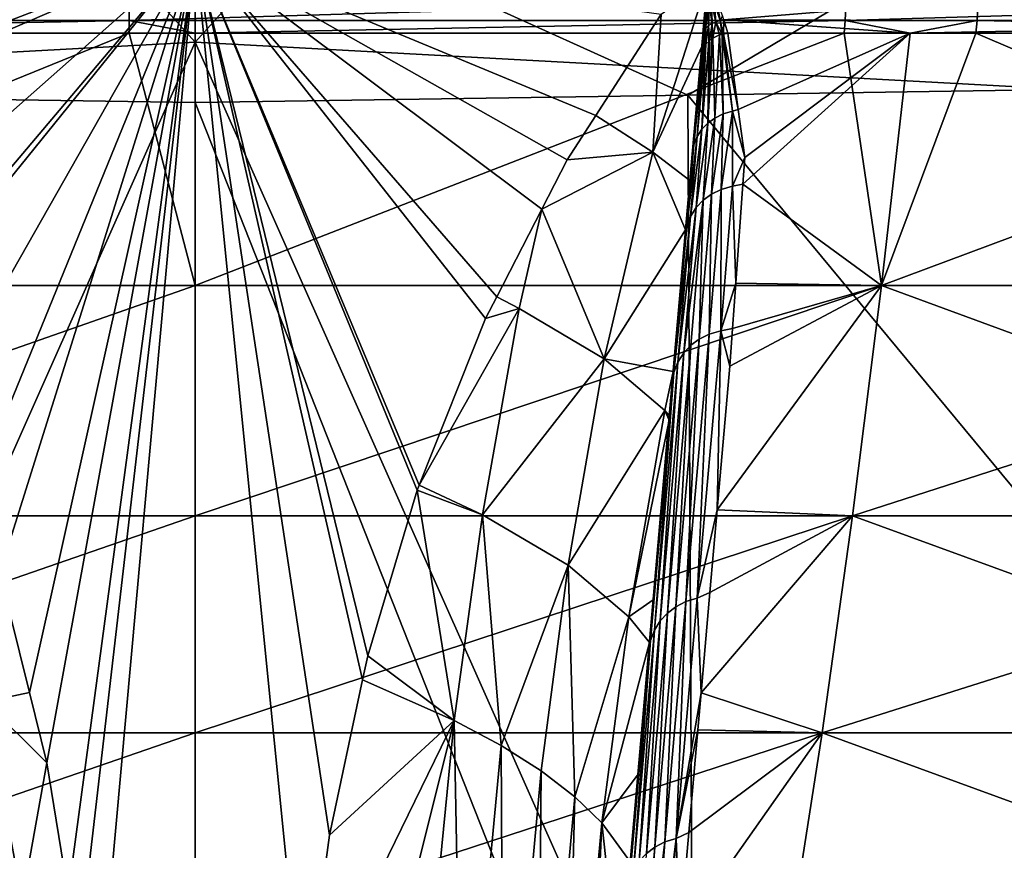
# Model space of a CAD drawing. Extents: x -50 to 50, y -39.6 to 16.5.
# Drawn here: x -0.6 to 2.6, y -3.8 to -1.1 of the extents above; entities that cross this region are included whole.
import ezdxf

# ---------------------------------------------------------------- set-up
doc = ezdxf.new("R2010")
doc.units = 0
doc.layers.add('L2', color=7, linetype='CONTINUOUS')
doc.layers.add('L3', color=7, linetype='CONTINUOUS')

msp = doc.modelspace()

# ---------------------------------------------------------------- linework, layer by layer
at = {"layer": 'L2', "color": 7}
for points in [[(0, -1.209379, -124.5413), (-2.724325, 1.815125, -109.9), (0, 5.13857, -95.37807)], [(0, 5.13857, -95.37807), (2.724414, 1.815116, -109.9), (0, -1.209379, -124.5413)], [(0, -1.209379, -124.5413), (-2.747251, -1.358585, -124.4813), (-2.724325, 1.815125, -109.9)], [(0, -1.209379, -124.5413), (2.724414, 1.815116, -109.9), (2.74734, -1.358594, -124.4813)], [(-1.598465, -1.381199, -52.82546), (0, -0.657803, -50.23376), (-2.820121, -0.654859, -50.13229)], [(0, -1.405336, -52.88224), (0, -0.657803, -50.23376), (-1.598465, -1.381199, -52.82546)], [(0, -0.657803, -50.23376), (1.598465, -1.381199, -52.82546), (2.820121, -0.654859, -50.13229)], [(0, -1.405336, -52.88224), (1.598465, -1.381199, -52.82546), (0, -0.657803, -50.23376)], [(1.598465, -1.381199, -52.82546), (2.950905, -1.360776, -52.77742), (2.820121, -0.654859, -50.13229)], [(0, -1.209379, -124.5413), (0, -13.75634, -182.1835), (-2.892196, -7.709935, -153.6634)], [(-2.892196, -7.709935, -153.6634), (-2.747251, -1.358585, -124.4813), (0, -1.209379, -124.5413)], [(2.892289, -7.709944, -153.6634), (0, -13.75634, -182.1835), (0, -1.209379, -124.5413)], [(0, -1.209379, -124.5413), (2.74734, -1.358594, -124.4813), (2.892289, -7.709944, -153.6634)], [(1.598465, -1.381199, -52.82546), (3.206524, -3.322821, -59.56106), (2.950905, -1.360776, -52.77742)], [(0, -5.543104, -66.54313), (-1.598465, -1.381199, -52.82546), (-1.618712, -5.524486, -66.61295)], [(0, -1.405336, -52.88224), (-1.598465, -1.381199, -52.82546), (0, -5.543104, -66.54313)], [(1.618543, -5.499536, -66.52996), (1.598465, -1.381199, -52.82546), (0, -1.405336, -52.88224)], [(1.618543, -5.499536, -66.52996), (3.206524, -3.322821, -59.56106), (1.598465, -1.381199, -52.82546)], [(0, -1.405336, -52.88224), (0, -5.543104, -66.54313), (1.618543, -5.499536, -66.52996)], [(3.226239, -5.374804, -66.52173), (3.206524, -3.322821, -59.56106), (1.618543, -5.499536, -66.52996)]]:
    msp.add_3dface(points, dxfattribs=at)
at = {"layer": 'L3', "color": 250}
for points in [[(0, -0.908476, -46.7), (-1.315042, -1.412364, -47.03425), (-1.567989, -0.908384, -46.67367)], [(0, -0.908476, -46.7), (-1.285966, -1.463521, -47.07081), (-1.315042, -1.412364, -47.03425)], [(-1.06611, -1.850332, -47.34727), (-1.285966, -1.463521, -47.07081), (0, -0.908476, -46.7)], [(0, -0.908476, -46.7), (-0.971779, -2.05757, -47.4943), (-1.06611, -1.850332, -47.34727)], [(0, -0.908476, -46.7), (-0.956517, -2.0911, -47.51809), (-0.971779, -2.05757, -47.4943)], [(-0.829691, -2.369729, -47.71578), (-0.956517, -2.0911, -47.51809), (0, -0.908476, -46.7)], [(0, -0.908476, -46.7), (-0.722276, -2.678585, -47.93373), (-0.829691, -2.369729, -47.71578)], [(0, -0.908476, -46.7), (-0.634749, -2.930258, -48.11134), (-0.722276, -2.678585, -47.93373)], [(-0.537722, -3.318922, -48.38466), (-0.634749, -2.930258, -48.11134), (0, -0.908476, -46.7)], [(0, -0.908476, -46.7), (-0.480942, -3.546367, -48.5446), (-0.537722, -3.318922, -48.38466)], [(0, -0.908476, -46.7), (-0.411574, -3.971013, -48.84259), (-0.480942, -3.546367, -48.5446)], [(-0.378145, -4.175649, -48.98619), (-0.411574, -3.971013, -48.84259), (0, -0.908476, -46.7)], [(0, -0.908476, -46.7), (-0.335961, -4.629344, -49.30419), (-0.378145, -4.175649, -48.98619)], [(0, -5.920238, -50.20927), (-0.335961, -4.629344, -49.30419), (0, -0.908476, -46.7)], [(1.511522, -1.119199, -46.82317), (1.299704, -1.447661, -47.05916), (0, -0.908476, -46.7)], [(0, -0.908476, -46.7), (1.299704, -1.447661, -47.05916), (1.207083, -1.591286, -47.16235)], [(0, -0.908476, -46.7), (1.207083, -1.591286, -47.16235), (1.124804, -1.751265, -47.2763)], [(1.124804, -1.751265, -47.2763), (0.978473, -2.035784, -47.47895), (0, -0.908476, -46.7)], [(0, -0.908476, -46.7), (0.978473, -2.035784, -47.47895), (0.942318, -2.106082, -47.52902)], [(0, -0.908476, -46.7), (0.942318, -2.106082, -47.52902), (0.726925, -2.646075, -47.91104)], [(0.726925, -2.646075, -47.91104), (0.720492, -2.662204, -47.92245), (0, -0.908476, -46.7)], [(0, -0.908476, -46.7), (0.720492, -2.662204, -47.92245), (0.559803, -3.199509, -48.30078)], [(0, -0.908476, -46.7), (0.559803, -3.199509, -48.30078), (0.543222, -3.277345, -48.35547)], [(0.543222, -3.277345, -48.35547), (0.435918, -3.781076, -48.70942), (0, -0.908476, -46.7)], [(0, -0.908476, -46.7), (0.435918, -3.781076, -48.70942), (0.35044, -4.413766, -49.15314)], [(0, -0.908476, -46.7), (0.35044, -4.413766, -49.15314), (0, -5.920238, -50.20927)], [(1.642941, -1.223687, -46.71314), (1.484872, -1.566053, -46.92926), (1.661508, -1.011472, -46.68417)], [(1.661508, -1.011472, -46.68417), (1.484872, -1.566053, -46.92926), (1.511522, -1.119199, -46.82317)], [(1.661508, -1.011472, -46.68417), (1.662074, -1.004996, -46.67961), (1.642941, -1.223687, -46.71314)], [(1.642941, -1.223687, -46.71314), (1.662074, -1.004996, -46.67961), (1.653829, -1.099236, -46.65724)], [(-2.53954, -1.069243, 46.58411), (-2.53615, -1.139805, 46.52194), (-0.214356, -1.069243, 46.65279)], [(-0.214356, -1.069243, 46.65279), (-2.53615, -1.139805, 46.52194), (-0.21407, -1.139805, 46.59052)], [(-0.214356, -1.069243, 46.65279), (-0.21407, -1.139805, 46.59052), (2.11136, -1.069243, 46.60549)], [(2.11136, -1.069243, 46.60549), (-0.21407, -1.139805, 46.59052), (2.108542, -1.139805, 46.54328)], [(1.676656, -1.148632, -46.56687), (1.666922, -1.085898, -46.62874), (1.67466, -1.08254, -46.62319)], [(1.689314, -1.143311, -46.56288), (1.67466, -1.08254, -46.62319), (1.683371, -1.079777, -46.61948)], [(1.676656, -1.148632, -46.56687), (1.67466, -1.08254, -46.62319), (1.689314, -1.143311, -46.56288)], [(1.692391, -1.07773, -46.61768), (1.702412, -1.13979, -46.56122), (1.683371, -1.079777, -46.61948)], [(1.689314, -1.143311, -46.56288), (1.683371, -1.079777, -46.61948), (1.702412, -1.13979, -46.56122)], [(1.710256, -1.12471, -46.57656), (1.702412, -1.13979, -46.56122), (1.692391, -1.07773, -46.61768)], [(1.714277, -1.137415, -46.55783), (1.713814, -1.135951, -46.55999), (2.53954, -1.069243, -46.58411)], [(2.53954, -1.069243, -46.58411), (2.53615, -1.139805, -46.52194), (1.714277, -1.137415, -46.55783)], [(2.11136, -1.069243, 46.60549), (2.108542, -1.139805, 46.54328), (4.431827, -1.069243, 46.44231)], [(4.431827, -1.069243, 46.44231), (2.108542, -1.139805, 46.54328), (4.425912, -1.139805, 46.38032)], [(2.53954, -1.069243, -46.58411), (4.851925, -1.139805, -46.33769), (2.53615, -1.139805, -46.52194)], [(4.85841, -1.069243, -46.39962), (4.851925, -1.139805, -46.33769), (2.53954, -1.069243, -46.58411)], [(1.604926, -1.658203, -46.80192), (1.653829, -1.099236, -46.65724), (1.590896, -1.818563, -46.83469)], [(1.590896, -1.818563, -46.83469), (1.653829, -1.099236, -46.65724), (1.646308, -1.185203, -46.60635)], [(1.642941, -1.223687, -46.71314), (1.653829, -1.099236, -46.65724), (1.604926, -1.658203, -46.80192)], [(1.646308, -1.185203, -46.60635), (1.653829, -1.099236, -46.65724), (1.654265, -1.097158, -46.65221)], [(1.654265, -1.097158, -46.65221), (1.646923, -1.180988, -46.60097), (1.646308, -1.185203, -46.60635)], [(1.654265, -1.097158, -46.65221), (1.650197, -1.172353, -46.5909), (1.646923, -1.180988, -46.60097)], [(1.656494, -1.093473, -46.64383), (1.6564, -1.163671, -46.58138), (1.650197, -1.172353, -46.5909)], [(1.656494, -1.093473, -46.64383), (1.650197, -1.172353, -46.5909), (1.654265, -1.097158, -46.65221)], [(1.660743, -1.089632, -46.6358), (1.6564, -1.163671, -46.58138), (1.656494, -1.093473, -46.64383)], [(1.660743, -1.089632, -46.6358), (1.6654, -1.155564, -46.57316), (1.6564, -1.163671, -46.58138)], [(1.660743, -1.089632, -46.6358), (1.666922, -1.085898, -46.62874), (1.6654, -1.155564, -46.57316)], [(1.6654, -1.155564, -46.57316), (1.666922, -1.085898, -46.62874), (1.676656, -1.148632, -46.56687)], [(-2.318974, -1.180851, 46.46307), (-0.21407, -1.139805, 46.59052), (-2.53615, -1.139805, 46.52194)], [(-0.21377, -1.180851, 46.52525), (-0.21407, -1.139805, 46.59052), (-2.318974, -1.180851, 46.46307)], [(0, -1.180857, 46.52575), (2.108542, -1.139805, 46.54328), (-0.21407, -1.139805, 46.59052)], [(0, -1.180857, 46.52575), (-0.21407, -1.139805, 46.59052), (-0.21377, -1.180851, 46.52525)], [(2.105588, -1.180851, 46.47807), (2.108542, -1.139805, 46.54328), (0, -1.180857, 46.52575)], [(1.484872, -1.566053, -46.92926), (1.299704, -1.447661, -47.05916), (1.511522, -1.119199, -46.82317)], [(1.676656, -1.148632, -46.56687), (1.668285, -1.204863, -46.50117), (1.6654, -1.155564, -46.57316)], [(1.676656, -1.148632, -46.56687), (1.676233, -1.19775, -46.49746), (1.668285, -1.204863, -46.50117)], [(1.67966, -1.196085, -46.49684), (1.676233, -1.19775, -46.49746), (1.676656, -1.148632, -46.56687)], [(1.689314, -1.143311, -46.56288), (1.67966, -1.196085, -46.49684), (1.676656, -1.148632, -46.56687)], [(1.689314, -1.143311, -46.56288), (1.70022, -1.186099, -46.49313), (1.67966, -1.196085, -46.49684)], [(1.702412, -1.13979, -46.56122), (1.709755, -1.184261, -46.49341), (1.689314, -1.143311, -46.56288)], [(1.709755, -1.184261, -46.49341), (1.70022, -1.186099, -46.49313), (1.689314, -1.143311, -46.56288)], [(1.710256, -1.12471, -46.57656), (1.713814, -1.135951, -46.55999), (1.702412, -1.13979, -46.56122)], [(1.702412, -1.13979, -46.56122), (1.713814, -1.135951, -46.55999), (1.714277, -1.137415, -46.55783)], [(1.714277, -1.137415, -46.55783), (1.713213, -1.183594, -46.4935), (1.702412, -1.13979, -46.56122)], [(1.702412, -1.13979, -46.56122), (1.713213, -1.183594, -46.4935), (1.709755, -1.184261, -46.49341)], [(1.714277, -1.137415, -46.55783), (1.727992, -1.180745, -46.49393), (1.713213, -1.183594, -46.4935)], [(1.714277, -1.137415, -46.55783), (2.53615, -1.139805, -46.52194), (2.319058, -1.180823, -46.46663)], [(1.714277, -1.137415, -46.55783), (2.319058, -1.180823, -46.46663), (1.727992, -1.180745, -46.49393)], [(2.318777, -1.180851, 46.46308), (2.108542, -1.139805, 46.54328), (2.105588, -1.180851, 46.47807)], [(2.318777, -1.180851, 46.46308), (4.425912, -1.139805, 46.38032), (2.108542, -1.139805, 46.54328)], [(4.419711, -1.180851, 46.31534), (4.425912, -1.139805, 46.38032), (2.318777, -1.180851, 46.46308)], [(2.53615, -1.139805, -46.52194), (2.532597, -1.180851, -46.45677), (2.319058, -1.180823, -46.46663)], [(2.532597, -1.180851, -46.45677), (2.53615, -1.139805, -46.52194), (4.632085, -1.180851, -46.28972)], [(4.632085, -1.180851, -46.28972), (2.53615, -1.139805, -46.52194), (4.851925, -1.139805, -46.33769)], [(-0.21377, -1.180851, 46.52525), (-2.318974, -1.180851, 46.46307), (-2.226246, -1.998382, 44.60706)], [(-0.21377, -1.180851, 46.52525), (-2.226246, -1.998382, 44.60706), (0, -1.998382, 44.66258)], [(0, -1.998382, 44.66258), (0, -1.180857, 46.52575), (-0.21377, -1.180851, 46.52525)], [(2.105588, -1.180851, 46.47807), (0, -1.180857, 46.52575), (0, -1.998382, 44.66258)], [(2.105588, -1.180851, 46.47807), (0, -1.998382, 44.66258), (2.226246, -1.998382, 44.60706)], [(1.643763, -1.248115, -46.5277), (1.646923, -1.180988, -46.60097), (1.646791, -1.240285, -46.52267)], [(1.646308, -1.185203, -46.60635), (1.646923, -1.180988, -46.60097), (1.643763, -1.248115, -46.5277)], [(1.646791, -1.240285, -46.52267), (1.646923, -1.180988, -46.60097), (1.650197, -1.172353, -46.5909)], [(1.646791, -1.240285, -46.52267), (1.650197, -1.172353, -46.5909), (1.649198, -1.234062, -46.51866)], [(1.649198, -1.234062, -46.51866), (1.650197, -1.172353, -46.5909), (1.651998, -1.226821, -46.51401)], [(1.651998, -1.226821, -46.51401), (1.650197, -1.172353, -46.5909), (1.6564, -1.163671, -46.58138)], [(1.651998, -1.226821, -46.51401), (1.6564, -1.163671, -46.58138), (1.654841, -1.219469, -46.50928)], [(1.6564, -1.163671, -46.58138), (1.656362, -1.215535, -46.50676), (1.654841, -1.219469, -46.50928)], [(1.6564, -1.163671, -46.58138), (1.6654, -1.155564, -46.57316), (1.656362, -1.215535, -46.50676)], [(1.6654, -1.155564, -46.57316), (1.666019, -1.206892, -46.50224), (1.656362, -1.215535, -46.50676)], [(1.6654, -1.155564, -46.57316), (1.668285, -1.204863, -46.50117), (1.666019, -1.206892, -46.50224)], [(1.727992, -1.180745, -46.49393), (1.761739, -1.427491, -45.94399), (1.713213, -1.183594, -46.4935)], [(1.727992, -1.180745, -46.49393), (2.319058, -1.180823, -46.46663), (1.761739, -1.427491, -45.94399)], [(1.761739, -1.427491, -45.94399), (2.319058, -1.180823, -46.46663), (1.7831, -1.583671, -45.5959)], [(2.319058, -1.180823, -46.46663), (2.226246, -1.998382, -44.60706), (1.77683, -1.669778, -45.3908)], [(2.319058, -1.180823, -46.46663), (1.77683, -1.669778, -45.3908), (1.7831, -1.583671, -45.5959)], [(2.226246, -1.998382, 44.60706), (2.318777, -1.180851, 46.46308), (2.105588, -1.180851, 46.47807)], [(2.532597, -1.180851, -46.45677), (2.226246, -1.998382, -44.60706), (2.319058, -1.180823, -46.46663)], [(4.419711, -1.180851, 46.31534), (2.318777, -1.180851, 46.46308), (2.226246, -1.998382, 44.60706)], [(4.419711, -1.180851, 46.31534), (2.226246, -1.998382, 44.60706), (4.446957, -1.998382, 44.44064)], [(4.446957, -1.998382, -44.44064), (2.226246, -1.998382, -44.60706), (2.532597, -1.180851, -46.45677)], [(4.446957, -1.998382, -44.44064), (2.532597, -1.180851, -46.45677), (4.632085, -1.180851, -46.28972)], [(1.640304, -1.257059, -46.53345), (1.536977, -2.434863, -47.01372), (1.646308, -1.185203, -46.60635)], [(1.646308, -1.185203, -46.60635), (1.536977, -2.434863, -47.01372), (1.538184, -2.421067, -47.00971)], [(1.646308, -1.185203, -46.60635), (1.538184, -2.421067, -47.00971), (1.550747, -2.277467, -46.968)], [(1.590896, -1.818563, -46.83469), (1.646308, -1.185203, -46.60635), (1.550747, -2.277467, -46.968)], [(1.646308, -1.185203, -46.60635), (1.643763, -1.248115, -46.5277), (1.640304, -1.257059, -46.53345)], [(1.666019, -1.206892, -46.50224), (1.662826, -1.472125, -45.96401), (1.643703, -1.491912, -45.97399)], [(1.643703, -1.491912, -45.97399), (1.656362, -1.215535, -46.50676), (1.666019, -1.206892, -46.50224)], [(1.67966, -1.196085, -46.49684), (1.68547, -1.455568, -45.95596), (1.662826, -1.472125, -45.96401)], [(1.67966, -1.196085, -46.49684), (1.662826, -1.472125, -45.96401), (1.676233, -1.19775, -46.49746)], [(1.676233, -1.19775, -46.49746), (1.662826, -1.472125, -45.96401), (1.668285, -1.204863, -46.50117)], [(1.668285, -1.204863, -46.50117), (1.662826, -1.472125, -45.96401), (1.666019, -1.206892, -46.50224)], [(1.70022, -1.186099, -46.49313), (1.68547, -1.455568, -45.95596), (1.67966, -1.196085, -46.49684)], [(1.70022, -1.186099, -46.49313), (1.712577, -1.442048, -45.94978), (1.68547, -1.455568, -45.95596)], [(1.709755, -1.184261, -46.49341), (1.712577, -1.442048, -45.94978), (1.70022, -1.186099, -46.49313)], [(1.713213, -1.183594, -46.4935), (1.743248, -1.432855, -45.94615), (1.709755, -1.184261, -46.49341)], [(1.709755, -1.184261, -46.49341), (1.743248, -1.432855, -45.94615), (1.712577, -1.442048, -45.94978)], [(1.713213, -1.183594, -46.4935), (1.761739, -1.427491, -45.94399), (1.743248, -1.432855, -45.94615)], [(1.642941, -1.223687, -46.71314), (1.604926, -1.658203, -46.80192), (1.484872, -1.566053, -46.92926)], [(1.617301, -1.542527, -46.00057), (1.646791, -1.240285, -46.52267), (1.649198, -1.234062, -46.51866)], [(1.617301, -1.542527, -46.00057), (1.649198, -1.234062, -46.51866), (1.628037, -1.515643, -45.9863)], [(1.643763, -1.248115, -46.5277), (1.646791, -1.240285, -46.52267), (1.617301, -1.542527, -46.00057)], [(1.628037, -1.515643, -45.9863), (1.654841, -1.219469, -46.50928), (1.643703, -1.491912, -45.97399)], [(1.628037, -1.515643, -45.9863), (1.651998, -1.226821, -46.51401), (1.654841, -1.219469, -46.50928)], [(1.628037, -1.515643, -45.9863), (1.649198, -1.234062, -46.51866), (1.651998, -1.226821, -46.51401)], [(1.643703, -1.491912, -45.97399), (1.654841, -1.219469, -46.50928), (1.656362, -1.215535, -46.50676)], [(1.615524, -1.537063, -46.06733), (1.485953, -3.018065, -47.23211), (1.640304, -1.257059, -46.53345)], [(1.640304, -1.257059, -46.53345), (1.485953, -3.018065, -47.23211), (1.536977, -2.434863, -47.01372)], [(1.615524, -1.537063, -46.06733), (1.643763, -1.248115, -46.5277), (1.613127, -1.564471, -46.01251)], [(1.613127, -1.564471, -46.01251), (1.643763, -1.248115, -46.5277), (1.617301, -1.542527, -46.00057)], [(1.615524, -1.537063, -46.06733), (1.640304, -1.257059, -46.53345), (1.643763, -1.248115, -46.5277)], [(1.706445, -1.686879, -45.39968), (1.712577, -1.442048, -45.94978), (1.743248, -1.432855, -45.94615)], [(1.706445, -1.686879, -45.39968), (1.743248, -1.432855, -45.94615), (1.742632, -1.676479, -45.39429)], [(1.742632, -1.676479, -45.39429), (1.743248, -1.432855, -45.94615), (1.7831, -1.583671, -45.5959)], [(1.743248, -1.432855, -45.94615), (1.761739, -1.427491, -45.94399), (1.7831, -1.583671, -45.5959)], [(1.484872, -1.566053, -46.92926), (1.207083, -1.591286, -47.16235), (1.299704, -1.447661, -47.05916)], [(1.647817, -1.722309, -45.41693), (1.662826, -1.472125, -45.96401), (1.68547, -1.455568, -45.95596)], [(1.647817, -1.722309, -45.41693), (1.68547, -1.455568, -45.95596), (1.674489, -1.702673, -45.40747)], [(1.674489, -1.702673, -45.40747), (1.68547, -1.455568, -45.95596), (1.712577, -1.442048, -45.94978)], [(1.674489, -1.702673, -45.40747), (1.712577, -1.442048, -45.94978), (1.706445, -1.686879, -45.39968)], [(1.606924, -1.774608, -45.44162), (1.628037, -1.515643, -45.9863), (1.643703, -1.491912, -45.97399)], [(1.606924, -1.774608, -45.44162), (1.643703, -1.491912, -45.97399), (1.62532, -1.745996, -45.42818)], [(1.62532, -1.745996, -45.42818), (1.643703, -1.491912, -45.97399), (1.662826, -1.472125, -45.96401)], [(1.62532, -1.745996, -45.42818), (1.662826, -1.472125, -45.96401), (1.647817, -1.722309, -45.41693)], [(1.594368, -1.807215, -45.4568), (1.617301, -1.542527, -46.00057), (1.628037, -1.515643, -45.9863)], [(1.594368, -1.807215, -45.4568), (1.628037, -1.515643, -45.9863), (1.606924, -1.774608, -45.44162)], [(1.590283, -1.82557, -45.4903), (1.048092, -8.022847, -49.3795), (1.613127, -1.564471, -46.01251)], [(1.613127, -1.564471, -46.01251), (1.048092, -8.022847, -49.3795), (1.060114, -7.885434, -49.50879)], [(1.613127, -1.564471, -46.01251), (1.060114, -7.885434, -49.50879), (1.615524, -1.537063, -46.06733)], [(1.615524, -1.537063, -46.06733), (1.060114, -7.885434, -49.50879), (1.376739, -4.266398, -47.85907)], [(1.615524, -1.537063, -46.06733), (1.376739, -4.266398, -47.85907), (1.411552, -3.868478, -47.64365)], [(1.411552, -3.868478, -47.64365), (1.436501, -3.583309, -47.48926), (1.615524, -1.537063, -46.06733)], [(1.436501, -3.583309, -47.48926), (1.473883, -3.156036, -47.29488), (1.615524, -1.537063, -46.06733)], [(1.615524, -1.537063, -46.06733), (1.473883, -3.156036, -47.29488), (1.485953, -3.018065, -47.23211)], [(1.613127, -1.564471, -46.01251), (1.617301, -1.542527, -46.00057), (1.590283, -1.82557, -45.4903)], [(1.590283, -1.82557, -45.4903), (1.617301, -1.542527, -46.00057), (1.594368, -1.807215, -45.4568)], [(1.124804, -1.751265, -47.2763), (1.207083, -1.591286, -47.16235), (1.484872, -1.566053, -46.92926)], [(1.32646, -2.236835, -47.29263), (1.124804, -1.751265, -47.2763), (1.484872, -1.566053, -46.92926)], [(1.32646, -2.236835, -47.29263), (1.484872, -1.566053, -46.92926), (1.590896, -1.818563, -46.83469)], [(1.590896, -1.818563, -46.83469), (1.484872, -1.566053, -46.92926), (1.604926, -1.658203, -46.80192)], [(1.742632, -1.676479, -45.39429), (1.7831, -1.583671, -45.5959), (1.77683, -1.669778, -45.3908)], [(1.706445, -1.686879, -45.39968), (1.704674, -2.145559, -44.2798), (1.667677, -2.156137, -44.28544)], [(1.706445, -1.686879, -45.39968), (1.667677, -2.156137, -44.28544), (1.674489, -1.702673, -45.40747)], [(1.742632, -1.676479, -45.39429), (1.753426, -1.991221, -44.62514), (1.704674, -2.145559, -44.2798)], [(1.742632, -1.676479, -45.39429), (1.704674, -2.145559, -44.2798), (1.706445, -1.686879, -45.39968)], [(1.77683, -1.669778, -45.3908), (1.753426, -1.991221, -44.62514), (1.742632, -1.676479, -45.39429)], [(2.226246, -1.998382, -44.60706), (1.753426, -1.991221, -44.62514), (1.77683, -1.669778, -45.3908)], [(1.647817, -1.722309, -45.41693), (1.584694, -2.217141, -44.31329), (1.62532, -1.745996, -45.42818)], [(1.647817, -1.722309, -45.41693), (1.607715, -2.192627, -44.30246), (1.584694, -2.217141, -44.31329)], [(1.647817, -1.722309, -45.41693), (1.634998, -2.172362, -44.29322), (1.607715, -2.192627, -44.30246)], [(1.674489, -1.702673, -45.40747), (1.667677, -2.156137, -44.28544), (1.634998, -2.172362, -44.29322)], [(1.674489, -1.702673, -45.40747), (1.634998, -2.172362, -44.29322), (1.647817, -1.722309, -45.41693)], [(1.051451, -2.072982, -47.45392), (0.978473, -2.035784, -47.47895), (1.124804, -1.751265, -47.2763)], [(1.051451, -2.072982, -47.45392), (1.124804, -1.751265, -47.2763), (1.32646, -2.236835, -47.29263)], [(1.62532, -1.745996, -45.42818), (1.584694, -2.217141, -44.31329), (1.565859, -2.246813, -44.32606)], [(1.62532, -1.745996, -45.42818), (1.565859, -2.246813, -44.32606), (1.606924, -1.774608, -45.44162)], [(1.606924, -1.774608, -45.44162), (1.565859, -2.246813, -44.32606), (1.552988, -2.280687, -44.34035)], [(1.606924, -1.774608, -45.44162), (1.552988, -2.280687, -44.34035), (1.594368, -1.807215, -45.4568)], [(1.550747, -2.277467, -46.968), (1.32646, -2.236835, -47.29263), (1.590896, -1.818563, -46.83469)], [(1.594368, -1.807215, -45.4568), (1.552988, -2.280687, -44.34035), (1.550984, -2.274765, -44.43692)], [(1.594368, -1.807215, -45.4568), (1.550984, -2.274765, -44.43692), (1.589504, -1.834481, -45.46941)], [(1.594368, -1.807215, -45.4568), (1.589504, -1.834481, -45.46941), (1.590283, -1.82557, -45.4903)], [(1.020743, -8.335447, -48.51181), (1.020335, -8.340106, -48.66285), (1.590283, -1.82557, -45.4903)], [(1.590283, -1.82557, -45.4903), (1.020335, -8.340106, -48.66285), (1.020931, -8.333296, -48.7013)], [(1.590283, -1.82557, -45.4903), (1.021028, -8.332192, -48.40628), (1.020743, -8.335447, -48.51181)], [(1.590283, -1.82557, -45.4903), (1.020931, -8.333296, -48.7013), (1.024043, -8.297727, -48.90211)], [(1.590283, -1.82557, -45.4903), (1.02277, -8.31228, -48.32417), (1.021028, -8.332192, -48.40628)], [(1.589504, -1.834481, -45.46941), (1.02277, -8.31228, -48.32417), (1.590283, -1.82557, -45.4903)], [(1.02632, -8.271705, -48.15685), (1.02277, -8.31228, -48.32417), (1.589504, -1.834481, -45.46941)], [(1.024043, -8.297727, -48.90211), (1.029815, -8.231748, -49.06597), (1.590283, -1.82557, -45.4903)], [(1.589504, -1.834481, -45.46941), (1.550984, -2.274765, -44.43692), (1.02632, -8.271705, -48.15685)], [(1.590283, -1.82557, -45.4903), (1.029815, -8.231748, -49.06597), (1.03227, -8.203691, -49.13565)], [(1.590283, -1.82557, -45.4903), (1.03227, -8.203691, -49.13565), (1.037929, -8.139004, -49.23059)], [(1.037929, -8.139004, -49.23059), (1.04451, -8.063787, -49.34098), (1.590283, -1.82557, -45.4903)], [(1.590283, -1.82557, -45.4903), (1.04451, -8.063787, -49.34098), (1.048092, -8.022847, -49.3795)], [(0, -1.998382, 44.66258), (-2.226246, -1.998382, 44.60706), (-2.132135, -2.745337, 42.72138)], [(0, -1.998382, 44.66258), (-2.132135, -2.745337, 42.72138), (0, -2.745337, 42.77455)], [(2.226246, -1.998382, 44.60706), (0, -1.998382, 44.66258), (0, -2.745337, 42.77455)], [(2.226246, -1.998382, 44.60706), (0, -2.745337, 42.77455), (2.132135, -2.745337, 42.72138)], [(2.132135, -2.745337, -42.72138), (1.69314, -2.725598, -42.73368), (2.226246, -1.998382, -44.60706)], [(2.226246, -1.998382, -44.60706), (1.69314, -2.725598, -42.73368), (1.733854, -2.260027, -43.98486)], [(1.753426, -1.991221, -44.62514), (1.742733, -2.138077, -44.27534), (1.704674, -2.145559, -44.2798)], [(2.226246, -1.998382, -44.60706), (1.733854, -2.260027, -43.98486), (1.742733, -2.138077, -44.27534)], [(1.742733, -2.138077, -44.27534), (1.753426, -1.991221, -44.62514), (2.226246, -1.998382, -44.60706)], [(4.446957, -1.998382, 44.44064), (2.226246, -1.998382, 44.60706), (2.132135, -2.745337, 42.72138)], [(4.446957, -1.998382, 44.44064), (2.132135, -2.745337, 42.72138), (4.258969, -2.745337, 42.56199)], [(4.258969, -2.745337, -42.56199), (2.132135, -2.745337, -42.72138), (2.226246, -1.998382, -44.60706)], [(4.258969, -2.745337, -42.56199), (2.226246, -1.998382, -44.60706), (4.446957, -1.998382, -44.44064)], [(0.942318, -2.106082, -47.52902), (0.978473, -2.035784, -47.47895), (1.051451, -2.072982, -47.45392)], [(1.051451, -2.072982, -47.45392), (0.931819, -2.741903, -47.86274), (0.726925, -2.646075, -47.91104)], [(1.051451, -2.072982, -47.45392), (0.726925, -2.646075, -47.91104), (0.942318, -2.106082, -47.52902)], [(1.32646, -2.236835, -47.29263), (0.931819, -2.741903, -47.86274), (1.051451, -2.072982, -47.45392)], [(1.704674, -2.145559, -44.2798), (1.742733, -2.138077, -44.27534), (1.733854, -2.260027, -43.98486)], [(1.591804, -3.023653, -42.02563), (1.634998, -2.172362, -44.29322), (1.667677, -2.156137, -44.28544)], [(1.591804, -3.023653, -42.02563), (1.667677, -2.156137, -44.28544), (1.628822, -3.01286, -42.02057)], [(1.628822, -3.01286, -42.02057), (1.667677, -2.156137, -44.28544), (1.704674, -2.145559, -44.2798)], [(1.628822, -3.01286, -42.02057), (1.704674, -2.145559, -44.2798), (1.69314, -2.725598, -42.73368)], [(1.69314, -2.725598, -42.73368), (1.704674, -2.145559, -44.2798), (1.733854, -2.260027, -43.98486)], [(1.531777, -3.0608, -42.04094), (1.584694, -2.217141, -44.31329), (1.607715, -2.192627, -44.30246)], [(1.531777, -3.0608, -42.04094), (1.607715, -2.192627, -44.30246), (1.559094, -3.040178, -42.03263)], [(1.559094, -3.040178, -42.03263), (1.607715, -2.192627, -44.30246), (1.634998, -2.172362, -44.29322)], [(1.559094, -3.040178, -42.03263), (1.634998, -2.172362, -44.29322), (1.591804, -3.023653, -42.02563)], [(1.508715, -3.085732, -42.05067), (1.565859, -2.246813, -44.32606), (1.584694, -2.217141, -44.31329)], [(1.508715, -3.085732, -42.05067), (1.584694, -2.217141, -44.31329), (1.531777, -3.0608, -42.04094)], [(1.32646, -2.236835, -47.29263), (1.21023, -2.905593, -47.70544), (0.931819, -2.741903, -47.86274)], [(1.522958, -2.404455, -47.03934), (1.21023, -2.905593, -47.70544), (1.32646, -2.236835, -47.29263)], [(1.550747, -2.277467, -46.968), (1.522958, -2.404455, -47.03934), (1.32646, -2.236835, -47.29263)], [(1.489833, -3.115899, -42.06215), (1.552988, -2.280687, -44.34035), (1.565859, -2.246813, -44.32606)], [(1.489833, -3.115899, -42.06215), (1.565859, -2.246813, -44.32606), (1.508715, -3.085732, -42.05067)], [(1.02632, -8.271705, -48.15685), (1.550984, -2.274765, -44.43692), (1.548049, -2.308307, -44.35181)], [(1.476908, -3.150328, -42.07499), (1.499746, -2.860422, -42.95074), (1.552988, -2.280687, -44.34035)], [(1.476908, -3.150328, -42.07499), (1.552988, -2.280687, -44.34035), (1.489833, -3.115899, -42.06215)], [(1.499746, -2.860422, -42.95074), (1.548049, -2.308307, -44.35181), (1.552988, -2.280687, -44.34035)], [(1.538184, -2.421067, -47.00971), (1.522958, -2.404455, -47.03934), (1.550747, -2.277467, -46.968)], [(1.552988, -2.280687, -44.34035), (1.548049, -2.308307, -44.35181), (1.550984, -2.274765, -44.43692)], [(1.02632, -8.271705, -48.15685), (1.548049, -2.308307, -44.35181), (1.186301, -6.443108, -42.901)], [(1.548049, -2.308307, -44.35181), (1.499746, -2.860422, -42.95074), (1.186301, -6.443108, -42.901)], [(1.522958, -2.404455, -47.03934), (1.406799, -3.073209, -47.45223), (1.21023, -2.905593, -47.70544)], [(1.536977, -2.434863, -47.01372), (1.406799, -3.073209, -47.45223), (1.522958, -2.404455, -47.03934)], [(1.522958, -2.404455, -47.03934), (1.538184, -2.421067, -47.00971), (1.536977, -2.434863, -47.01372)], [(1.485953, -3.018065, -47.23211), (1.406799, -3.073209, -47.45223), (1.536977, -2.434863, -47.01372)], [(0.720492, -2.662204, -47.92245), (0.726925, -2.646075, -47.91104), (0.931819, -2.741903, -47.86274)], [(0.559803, -3.199509, -48.30078), (0.720492, -2.662204, -47.92245), (0.840502, -3.409466, -48.30474)], [(0.840502, -3.409466, -48.30474), (0.720492, -2.662204, -47.92245), (0.931819, -2.741903, -47.86274)], [(0, -2.745337, 42.77455), (-2.132135, -2.745337, 42.72138), (-2.033537, -3.449503, 40.74578)], [(0, -2.745337, 42.77455), (-2.033537, -3.449503, 40.74578), (0, -3.449503, 40.79649)], [(2.132135, -2.745337, 42.72138), (0, -2.745337, 42.77455), (0, -3.449503, 40.79649)], [(2.132135, -2.745337, 42.72138), (0, -3.449503, 40.79649), (2.033537, -3.449503, 40.74578)], [(0.840502, -3.409466, -48.30474), (0.931819, -2.741903, -47.86274), (0.992347, -3.490705, -48.24091)], [(0.992347, -3.490705, -48.24091), (0.931819, -2.741903, -47.86274), (1.21023, -2.905593, -47.70544)], [(1.69314, -2.725598, -42.73368), (1.669667, -2.994022, -42.01231), (1.628822, -3.01286, -42.02057)], [(1.669667, -2.994022, -42.01231), (2.132135, -2.745337, -42.72138), (1.641205, -3.319497, -41.13762)], [(1.641205, -3.319497, -41.13762), (2.132135, -2.745337, -42.72138), (2.033537, -3.449503, -40.74578)], [(1.669667, -2.994022, -42.01231), (1.69314, -2.725598, -42.73368), (2.132135, -2.745337, -42.72138)], [(4.258969, -2.745337, 42.56199), (2.132135, -2.745337, 42.72138), (2.033537, -3.449503, 40.74578)], [(4.258969, -2.745337, 42.56199), (2.033537, -3.449503, 40.74578), (4.062019, -3.449503, 40.59377)], [(4.062019, -3.449503, -40.59377), (2.033537, -3.449503, -40.74578), (2.132135, -2.745337, -42.72138)], [(4.062019, -3.449503, -40.59377), (2.132135, -2.745337, -42.72138), (4.258969, -2.745337, -42.56199)], [(1.186301, -6.443108, -42.901), (1.499746, -2.860422, -42.95074), (1.472248, -3.174722, -42.08393)], [(1.472248, -3.174722, -42.08393), (1.499746, -2.860422, -42.95074), (1.476908, -3.150328, -42.07499)], [(0.992347, -3.490705, -48.24091), (1.21023, -2.905593, -47.70544), (1.122733, -3.572973, -48.15192)], [(1.122733, -3.572973, -48.15192), (1.21023, -2.905593, -47.70544), (1.231675, -3.65627, -48.03781)], [(1.406799, -3.073209, -47.45223), (1.231675, -3.65627, -48.03781), (1.21023, -2.905593, -47.70544)], [(-0.537722, -3.318922, -48.38466), (-0.681096, -3.348303, -48.38761), (-0.634749, -2.930258, -48.11134)], [(1.641205, -3.319497, -41.13762), (1.628822, -3.01286, -42.02057), (1.669667, -2.994022, -42.01231)], [(1.485953, -3.018065, -47.23211), (1.473883, -3.156036, -47.29488), (1.406799, -3.073209, -47.45223)], [(1.523653, -3.802963, -39.73316), (1.559094, -3.040178, -42.03263), (1.591804, -3.023653, -42.02563)], [(1.523653, -3.802963, -39.73316), (1.591804, -3.023653, -42.02563), (1.560688, -3.791999, -39.72861)], [(1.560688, -3.791999, -39.72861), (1.591804, -3.023653, -42.02563), (1.628822, -3.01286, -42.02057)], [(1.560688, -3.791999, -39.72861), (1.628822, -3.01286, -42.02057), (1.641205, -3.319497, -41.13762)], [(1.463572, -3.840635, -39.74689), (1.508715, -3.085732, -42.05067), (1.531777, -3.0608, -42.04094)], [(1.463572, -3.840635, -39.74689), (1.531777, -3.0608, -42.04094), (1.490919, -3.819727, -39.73943)], [(1.490919, -3.819727, -39.73943), (1.531777, -3.0608, -42.04094), (1.559094, -3.040178, -42.03263)], [(1.490919, -3.819727, -39.73943), (1.559094, -3.040178, -42.03263), (1.523653, -3.802963, -39.73316)], [(1.406799, -3.073209, -47.45223), (1.319163, -3.740596, -47.89855), (1.231675, -3.65627, -48.03781)], [(1.473883, -3.156036, -47.29488), (1.319163, -3.740596, -47.89855), (1.406799, -3.073209, -47.45223)], [(1.440477, -3.865903, -39.75562), (1.489833, -3.115899, -42.06215), (1.508715, -3.085732, -42.05067)], [(1.440477, -3.865903, -39.75562), (1.508715, -3.085732, -42.05067), (1.463572, -3.840635, -39.74689)], [(1.421554, -3.896468, -39.76592), (1.476908, -3.150328, -42.07499), (1.489833, -3.115899, -42.06215)], [(1.421554, -3.896468, -39.76592), (1.489833, -3.115899, -42.06215), (1.440477, -3.865903, -39.75562)], [(1.473883, -3.156036, -47.29488), (1.436501, -3.583309, -47.48926), (1.319163, -3.740596, -47.89855)], [(1.408583, -3.931343, -39.77744), (1.448738, -3.443436, -41.34285), (1.476908, -3.150328, -42.07499)], [(1.408583, -3.931343, -39.77744), (1.476908, -3.150328, -42.07499), (1.421554, -3.896468, -39.76592)], [(1.448738, -3.443436, -41.34285), (1.472248, -3.174722, -42.08393), (1.476908, -3.150328, -42.07499)], [(1.186301, -6.443108, -42.901), (1.472248, -3.174722, -42.08393), (1.201801, -6.265946, -42.37368)], [(1.201801, -6.265946, -42.37368), (1.472248, -3.174722, -42.08393), (1.448738, -3.443436, -41.34285)], [(0.840502, -3.409466, -48.30474), (0.543222, -3.277345, -48.35547), (0.559803, -3.199509, -48.30078)], [(0.840502, -3.409466, -48.30474), (0.435918, -3.781076, -48.70942), (0.543222, -3.277345, -48.35547)], [(-0.681096, -3.348303, -48.38761), (-0.537722, -3.318922, -48.38466), (-0.480942, -3.546367, -48.5446)], [(1.641205, -3.319497, -41.13762), (1.630681, -3.439866, -40.76081), (1.560688, -3.791999, -39.72861)], [(1.641205, -3.319497, -41.13762), (2.033537, -3.449503, -40.74578), (1.630681, -3.439866, -40.76081)], [(-0.681096, -3.348303, -48.38761), (-0.561078, -3.993147, -48.84113), (-0.885418, -3.411598, -48.35284)], [(-0.480942, -3.546367, -48.5446), (-0.561078, -3.993147, -48.84113), (-0.681096, -3.348303, -48.38761)], [(-0.561078, -3.993147, -48.84113), (-0.783047, -4.051356, -48.79926), (-0.885418, -3.411598, -48.35284)], [(0.526334, -4.66238, -49.27639), (0.35044, -4.413766, -49.15314), (0.840502, -3.409466, -48.30474)], [(0.840502, -3.409466, -48.30474), (0.35044, -4.413766, -49.15314), (0.435918, -3.781076, -48.70942)], [(0.708839, -4.742147, -49.24849), (0.526334, -4.66238, -49.27639), (0.840502, -3.409466, -48.30474)], [(0.708839, -4.742147, -49.24849), (0.840502, -3.409466, -48.30474), (0.866813, -4.823091, -49.19183)], [(0.866813, -4.823091, -49.19183), (0.840502, -3.409466, -48.30474), (0.992347, -3.490705, -48.24091)], [(1.201801, -6.265946, -42.37368), (1.448738, -3.443436, -41.34285), (1.403595, -3.959426, -39.78654)], [(1.403595, -3.959426, -39.78654), (1.448738, -3.443436, -41.34285), (1.408583, -3.931343, -39.77744)], [(1.560688, -3.791999, -39.72861), (1.630681, -3.439866, -40.76081), (1.60164, -3.771996, -39.72108)], [(2.033537, -3.449503, -40.74578), (1.60164, -3.771996, -39.72108), (1.630681, -3.439866, -40.76081)], [(0, -3.449503, 40.79649), (-2.033537, -3.449503, 40.74578), (-1.929736, -4.11435, 38.66591)], [(0, -3.449503, 40.79649), (-1.929736, -4.11435, 38.66591), (0, -4.11435, 38.71404)], [(2.033537, -3.449503, 40.74578), (0, -3.449503, 40.79649), (0, -4.11435, 38.71404)], [(2.033537, -3.449503, 40.74578), (0, -4.11435, 38.71404), (1.929736, -4.11435, 38.66591)], [(1.929736, -4.11435, -38.66591), (1.572536, -4.104858, -38.67905), (2.033537, -3.449503, -40.74578)], [(2.033537, -3.449503, -40.74578), (1.572536, -4.104858, -38.67905), (1.60164, -3.771996, -39.72108)], [(4.062019, -3.449503, 40.59377), (2.033537, -3.449503, 40.74578), (1.929736, -4.11435, 38.66591)], [(4.062019, -3.449503, 40.59377), (1.929736, -4.11435, 38.66591), (3.854673, -4.11435, 38.52166)], [(3.854673, -4.11435, -38.52166), (1.929736, -4.11435, -38.66591), (2.033537, -3.449503, -40.74578)], [(3.854673, -4.11435, -38.52166), (2.033537, -3.449503, -40.74578), (4.062019, -3.449503, -40.59377)], [(0.866813, -4.823091, -49.19183), (0.992347, -3.490705, -48.24091), (1.000558, -4.905198, -49.10678)], [(1.000558, -4.905198, -49.10678), (0.992347, -3.490705, -48.24091), (1.122733, -3.572973, -48.15192)], [(-0.480942, -3.546367, -48.5446), (-0.411574, -3.971013, -48.84259), (-0.561078, -3.993147, -48.84113)], [(1.000558, -4.905198, -49.10678), (1.122733, -3.572973, -48.15192), (1.110198, -4.988462, -48.99349)], [(1.110198, -4.988462, -48.99349), (1.122733, -3.572973, -48.15192), (1.231675, -3.65627, -48.03781)], [(1.319163, -3.740596, -47.89855), (1.436501, -3.583309, -47.48926), (1.411552, -3.868478, -47.64365)], [(1.110198, -4.988462, -48.99349), (1.231675, -3.65627, -48.03781), (1.195637, -5.072886, -48.85183)], [(1.195637, -5.072886, -48.85183), (1.231675, -3.65627, -48.03781), (1.319163, -3.740596, -47.89855)], [(1.195637, -5.072886, -48.85183), (1.319163, -3.740596, -47.89855), (1.256577, -5.158486, -48.68146)], [(1.256577, -5.158486, -48.68146), (1.319163, -3.740596, -47.89855), (1.376739, -4.266398, -47.85907)], [(1.319163, -3.740596, -47.89855), (1.411552, -3.868478, -47.64365), (1.376739, -4.266398, -47.85907)], [(1.476402, -4.481281, -37.46817), (1.523653, -3.802963, -39.73316), (1.560688, -3.791999, -39.72861)], [(1.476402, -4.481281, -37.46817), (1.560688, -3.791999, -39.72861), (1.501438, -4.477248, -37.4664)], [(1.560688, -3.791999, -39.72861), (1.572536, -4.104858, -38.67905), (1.501438, -4.477248, -37.4664)], [(1.560688, -3.791999, -39.72861), (1.60164, -3.771996, -39.72108), (1.572536, -4.104858, -38.67905)], [(1.431886, -4.50408, -37.47576), (1.463572, -3.840635, -39.74689), (1.490919, -3.819727, -39.73943)], [(1.431886, -4.50408, -37.47576), (1.490919, -3.819727, -39.73943), (1.438576, -4.500654, -37.47462)], [(1.438576, -4.500654, -37.47462), (1.490919, -3.819727, -39.73943), (1.523653, -3.802963, -39.73316)], [(1.438576, -4.500654, -37.47462), (1.523653, -3.802963, -39.73316), (1.476402, -4.481281, -37.46817)]]:
    msp.add_3dface(points, dxfattribs=at)

doc.saveas('drawing.dxf')
